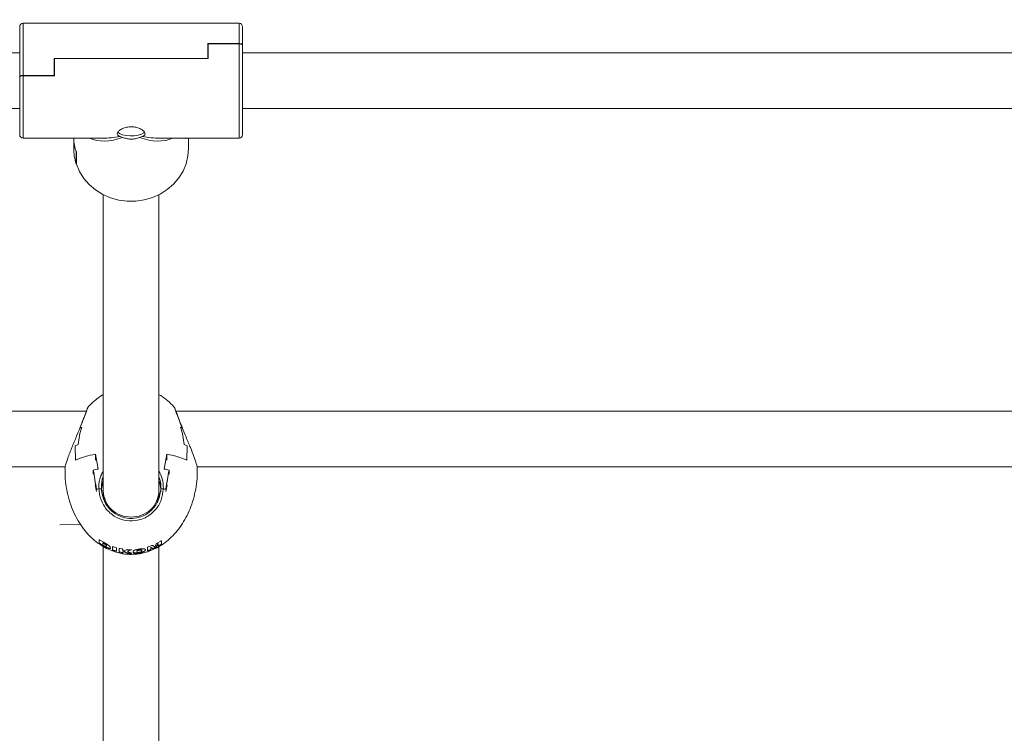
# Model space of a CAD drawing. Units: millimetres. Extents: x 292 to 9673, y 2346 to 7931.
# Drawn here: x 6757 to 7039, y 5099 to 5304 of the extents above; entities that cross this region are included whole.
import ezdxf

# ---------------------------------------------------------------- set-up
doc = ezdxf.new("R2010")
doc.units = ezdxf.units.MM
doc.layers.add('DiKom', color=7, linetype='Continuous')
doc.styles.add('style1', font='arial.ttf', dxfattribs={"width": 0.8})
doc.dimstyles.new('1-50', dxfattribs={"dimtxt": 300, "dimasz": 200, "dimexe": 100, "dimexo": 0, "dimgap": 200, "dimtad": 1, "dimtxsty": 'style1', "dimcen": 200, "dimclrd": 7, "dimclre": 7, "dimclrt": 7, "dimadec": 1, "dimazin": 2, "dimtfac": 1, "dimtmove": 0, "dimatfit": 2, "dimfxl": 0, "dimlwd": 25, "dimlwe": 18, "dimarcsym": 0})

# ---------------------------------------------------------------- blocks, each defined once
blk = doc.blocks.new('*D263')
at = {"layer": 'DiKom', "color": 7, "lineweight": 18, "transparency": 16777216}
for p, q in [((4852.95, 5690.76), (4852.95, 3964.43)), ((7247.39, 5036.85), (7247.39, 3964.43))]:
    blk.add_line(p, q, dxfattribs=at)
at = {"layer": 'DiKom', "color": 7, "lineweight": 25, "transparency": 16777216}
blk.add_line((5052.95, 4064.43), (7047.39, 4064.43), dxfattribs=at)
at = {"layer": 'DiKom', "color": 7, "transparency": 16777216}
for points in [[(5052.95, 4097.76), (5052.95, 4031.09), (4852.95, 4064.43)], [(7047.39, 4097.76), (7047.39, 4031.09), (7247.39, 4064.43)]]:
    blk.add_solid(points, dxfattribs=at)
at = {"layer": 'DiKom', "color": 7, "transparency": 16777216, "insert": (6325.44, 4417.6), "char_height": 300, "attachment_point": 5, "style": 'style1'}
blk.add_mtext('2400', dxfattribs=at)
blk = doc.blocks.new('*D264')
at = {"layer": 'DiKom', "color": 7, "lineweight": 18, "transparency": 16777216}
for p, q in [((6930.57, 6430.69), (8183.77, 6430.69)), ((7187.23, 4799.31), (8183.77, 4799.31))]:
    blk.add_line(p, q, dxfattribs=at)
at = {"layer": 'DiKom', "color": 7, "lineweight": 25, "transparency": 16777216}
blk.add_line((8083.77, 6230.69), (8083.77, 4999.31), dxfattribs=at)
at = {"layer": 'DiKom', "color": 7, "transparency": 16777216}
for points in [[(8050.44, 6230.69), (8117.11, 6230.69), (8083.77, 6430.69)], [(8050.44, 4999.31), (8117.11, 4999.31), (8083.77, 4799.31)]]:
    blk.add_solid(points, dxfattribs=at)
at = {"layer": 'DiKom', "color": 7, "transparency": 16777216, "insert": (7730.5, 5621.46), "char_height": 300, "attachment_point": 5, "rotation": 90, "style": 'style1'}
blk.add_mtext('1630', dxfattribs=at)

msp = doc.modelspace()

# ---------------------------------------------------------------- linework, layer by layer
at = {"layer": 'DiKom', "color": 7, "linetype": 'Continuous', "lineweight": 15}
for p, q in [((6756.678, 5287.846), (6756.678, 5302.224)), ((6819.678, 5303.224), (6757.678, 5303.224)), ((6757.678, 5288.25), (6757.678, 5303.224)), ((6819.678, 5297.379), (6819.678, 5303.224)), ((6820.678, 5296.974), (6820.678, 5302.224)), ((6810.678, 5297.379), (6819.678, 5297.379)), ((6810.678, 5297.379), (6810.678, 5293.06)), ((6810.678, 5296.146), (6810.778, 5296.146)), ((6810.778, 5297.298), (6810.778, 5293.06)), ((6810.778, 5297.298), (6819.678, 5297.298)), ((6819.678, 5297.298), (6819.678, 5270.224)), ((6820.678, 5296.895), (6820.678, 5296.974)), ((6820.678, 5296.895), (6820.678, 5271.224)), ((6756.678, 5294.724), (6447.386, 5294.724)), ((6810.678, 5293.06), (6766.578, 5293.06)), ((6766.578, 5288.25), (6766.578, 5293.06)), ((6766.678, 5288.145), (6766.678, 5293.06)), ((6766.678, 5293.06), (6810.778, 5293.06)), ((7147.386, 5294.724), (6820.678, 5294.724)), ((6766.678, 5291.524), (6766.578, 5291.524)), ((6766.678, 5290.948), (6766.578, 5290.948)), ((6756.678, 5287.846), (6756.678, 5287.741)), ((6756.678, 5287.741), (6756.678, 5271.224)), ((6766.578, 5288.25), (6757.678, 5288.25)), ((6766.678, 5288.145), (6757.678, 5288.145)), ((6757.678, 5288.145), (6757.678, 5270.224)), ((6766.578, 5288.25), (6766.578, 5288.145)), ((6447.386, 5278.724), (6756.678, 5278.724)), ((6820.678, 5278.724), (7147.386, 5278.724)), ((6757.678, 5270.224), (6780.422, 5270.224)), ((6772.178, 5270.224), (6772.178, 5267.331)), ((6785.505, 5270.72), (6786.243, 5270.437)), ((6791.114, 5270.437), (6791.852, 5270.72)), ((6796.935, 5270.224), (6819.678, 5270.224)), ((6804.403, 5270.224), (6804.403, 5270.01)), ((6804.403, 5270.01), (6804.474, 5270.224)), ((6805.178, 5267.331), (6805.178, 5270.224)), ((6772.923, 5266.224), (6772.923, 5262.806)), ((6772.923, 5266.224), (6772.936, 5266.224)), ((6772.954, 5262.714), (6772.954, 5266.17)), ((6780.678, 5254.006), (6780.678, 5168.919)), ((6796.678, 5168.919), (6796.678, 5254.006)), ((6775.83, 5191.809), (6447.386, 5191.809)), ((6800.966, 5193.045), (6800.945, 5193.072)), ((7147.386, 5191.809), (6801.526, 5191.809)), ((6772.68, 5177.743), (6772.598, 5181.824)), ((6772.68, 5177.743), (6772.598, 5181.824)), ((6778.428, 5179.434), (6779.178, 5175.157)), ((6778.428, 5179.434), (6778.428, 5177.743)), ((6779.178, 5175.157), (6778.428, 5179.434)), ((6798.178, 5175.157), (6798.928, 5179.434)), ((6798.928, 5179.434), (6798.178, 5175.157)), ((6798.928, 5179.434), (6798.928, 5177.743)), ((6804.676, 5177.743), (6804.759, 5181.824)), ((6804.759, 5181.824), (6804.676, 5177.743)), ((6447.386, 5175.809), (6769.761, 5175.809)), ((6777.803, 5174.893), (6777.803, 5173.663)), ((6799.553, 5174.893), (6799.553, 5173.663)), ((6807.573, 5175.809), (7147.386, 5175.809)), ((6780.678, 5171.716), (6780.671, 5171.716)), ((6796.685, 5171.716), (6796.678, 5171.716)), ((6778.368, 5170.59), (6778.72, 5168.676)), ((6780.162, 5169.876), (6780.162, 5169.396)), ((6780.193, 5169.347), (6780.193, 5168.676)), ((6780.678, 5168.919), (6780.678, 5168.305)), ((6780.678, 5168.305), (6780.678, 5167.132)), ((6796.678, 5168.305), (6796.678, 5168.919)), ((6796.678, 5166.966), (6796.678, 5168.305)), ((6797.164, 5168.676), (6797.164, 5169.347)), ((6798.637, 5168.676), (6798.989, 5170.592)), ((6768.234, 5159.129), (6774.088, 5159.375)), ((6779.508, 5153.88), (6779.508, 5154.833)), ((6779.508, 5153.998), (6779.518, 5153.982)), ((6779.517, 5154.848), (6779.611, 5154.828)), ((6779.518, 5153.982), (6779.518, 5153.864)), ((6779.611, 5154.828), (6779.718, 5154.774)), ((6779.718, 5154.774), (6779.807, 5154.719)), ((6779.807, 5154.719), (6781.123, 5153.936)), ((6780.596, 5153.948), (6780.596, 5153.836)), ((6781.123, 5153.936), (6781.818, 5153.541)), ((6796.142, 5153.887), (6797.167, 5154.476)), ((6797.367, 5154.516), (6797.367, 5153.563)), ((6779.518, 5153.864), (6779.508, 5153.88)), ((6779.598, 5153.911), (6779.727, 5153.815)), ((6779.598, 5153.911), (6779.598, 5153.793)), ((6779.727, 5153.698), (6779.598, 5153.793)), ((6779.727, 5153.815), (6779.807, 5153.761)), ((6779.727, 5153.815), (6779.727, 5153.698)), ((6779.807, 5153.644), (6779.727, 5153.698)), ((6779.807, 5153.761), (6781.123, 5152.973)), ((6779.807, 5153.761), (6779.807, 5153.644)), ((6781.123, 5152.863), (6779.807, 5153.644)), ((6780.596, 5153.371), (6780.596, 5153.836)), ((6780.678, 5152.924), (6780.678, 5064.218)), ((6781.209, 5152.99), (6780.84, 5153.184)), ((6781.017, 5153.781), (6780.842, 5153.881)), ((6780.842, 5153.881), (6780.842, 5153.77)), ((6780.842, 5153.77), (6781.017, 5153.671)), ((6781.017, 5153.781), (6781.017, 5153.671)), ((6781.123, 5152.973), (6781.259, 5152.901)), ((6781.123, 5152.973), (6781.123, 5152.863)), ((6781.259, 5152.791), (6781.123, 5152.863)), ((6781.259, 5152.901), (6781.772, 5152.658)), ((6781.259, 5152.901), (6781.259, 5152.791)), ((6781.772, 5152.55), (6781.259, 5152.791)), ((6781.511, 5153.427), (6781.419, 5153.512)), ((6781.419, 5153.512), (6781.419, 5153.403)), ((6781.419, 5153.403), (6781.511, 5153.319)), ((6781.511, 5153.427), (6781.511, 5153.319)), ((6781.628, 5152.926), (6781.604, 5152.895)), ((6781.614, 5153.278), (6781.614, 5153.17)), ((6781.614, 5153.17), (6781.622, 5153.033)), ((6781.648, 5153.033), (6781.648, 5153.139)), ((6781.772, 5152.658), (6781.772, 5152.55)), ((6781.818, 5153.541), (6781.966, 5153.443)), ((6781.966, 5153.443), (6782.47, 5153.033)), ((6782.47, 5153.033), (6782.658, 5152.793)), ((6782.616, 5152.449), (6782.736, 5152.554)), ((6782.736, 5152.451), (6782.616, 5152.345)), ((6782.616, 5152.449), (6782.616, 5152.345)), ((6782.658, 5152.793), (6782.736, 5152.451)), ((6783.362, 5151.901), (6783.362, 5152.851)), ((6783.562, 5152.864), (6784.25, 5152.643)), ((6783.562, 5151.895), (6784.251, 5151.672)), ((6783.562, 5151.895), (6783.562, 5151.792)), ((6784.251, 5151.571), (6783.562, 5151.792)), ((6784.251, 5151.672), (6784.251, 5151.571)), ((6784.45, 5152.502), (6784.45, 5151.552)), ((6785.24, 5151.351), (6785.24, 5152.301)), ((6785.438, 5152.339), (6786.128, 5152.207)), ((6785.44, 5151.367), (6786.128, 5151.234)), ((6785.44, 5151.367), (6785.44, 5151.268)), ((6786.128, 5151.137), (6785.44, 5151.268)), ((6786.128, 5151.234), (6786.128, 5151.137)), ((6786.327, 5151.343), (6786.327, 5151.246)), ((6786.328, 5152.093), (6786.328, 5151.743)), ((6786.328, 5151.242), (6786.328, 5151.144)), ((6786.458, 5151.707), (6787.337, 5151.99)), ((6786.466, 5151.402), (6786.752, 5151.443)), ((6786.466, 5151.402), (6786.466, 5151.306)), ((6786.752, 5151.346), (6786.466, 5151.306)), ((6786.752, 5151.443), (6786.752, 5151.346)), ((6786.981, 5151.406), (6787.539, 5151.097)), ((6786.981, 5151.406), (6786.981, 5151.31)), ((6787.539, 5151.001), (6786.981, 5151.31)), ((6787.539, 5151.097), (6787.539, 5151.001)), ((6787.668, 5152.028), (6788.712, 5151.994)), ((6787.696, 5151.611), (6787.696, 5151.515)), ((6787.765, 5151.668), (6788.773, 5152.031)), ((6788.773, 5151.935), (6787.765, 5151.572)), ((6787.765, 5151.668), (6787.765, 5151.572)), ((6788.773, 5151.982), (6788.773, 5151.935)), ((6789.279, 5151.276), (6789.279, 5151.181)), ((6790.14, 5151.108), (6790.14, 5151.011)), ((6790.276, 5151.542), (6790.276, 5151.446)), ((6790.429, 5151.257), (6790.305, 5151.337)), ((6790.306, 5151.652), (6790.306, 5151.542)), ((6790.306, 5151.652), (6790.306, 5151.556)), ((6790.306, 5151.446), (6790.306, 5151.556)), ((6790.477, 5151.811), (6790.477, 5151.715)), ((6790.748, 5151.914), (6790.748, 5151.817)), ((6791.166, 5151.988), (6791.166, 5151.891)), ((6791.547, 5151.977), (6791.547, 5151.88)), ((6791.718, 5151.552), (6791.6, 5151.435)), ((6791.706, 5151.327), (6791.706, 5151.229)), ((6791.728, 5151.767), (6791.734, 5151.846)), ((6791.734, 5151.748), (6791.728, 5151.669)), ((6791.734, 5151.846), (6791.734, 5151.748)), ((6791.749, 5151.669), (6791.749, 5151.767)), ((6792.718, 5151.777), (6792.768, 5151.969)), ((6792.794, 5151.805), (6792.718, 5151.678)), ((6792.718, 5151.777), (6792.718, 5151.678)), ((6792.744, 5152.13), (6792.776, 5151.923)), ((6793.41, 5151.703), (6793.41, 5152.653)), ((6793.61, 5152.801), (6794.641, 5153.184)), ((6793.61, 5151.831), (6794.097, 5152.003)), ((6794.097, 5151.9), (6793.61, 5151.73)), ((6793.61, 5151.831), (6793.61, 5151.73)), ((6794.097, 5152.003), (6794.097, 5151.9)), ((6794.297, 5152.747), (6794.297, 5152.643)), ((6794.297, 5152.643), (6794.297, 5152.014)), ((6794.347, 5152.768), (6794.936, 5152.378)), ((6794.347, 5152.768), (6794.347, 5152.665)), ((6794.936, 5152.272), (6794.347, 5152.665)), ((6794.891, 5153.207), (6795.341, 5152.789)), ((6794.936, 5152.378), (6794.936, 5152.272)), ((6795.186, 5152.452), (6795.59, 5152.642)), ((6795.59, 5152.535), (6795.186, 5152.346)), ((6795.186, 5152.452), (6795.186, 5152.346)), ((6795.441, 5152.835), (6795.892, 5153.676)), ((6795.59, 5152.642), (6795.59, 5152.535)), ((6795.84, 5152.803), (6796.43, 5153.748)), ((6796.43, 5153.637), (6795.84, 5152.694)), ((6795.84, 5152.803), (6795.84, 5152.694)), ((6796.43, 5153.748), (6796.43, 5153.637)), ((6796.48, 5153.773), (6796.48, 5153.662)), ((6796.48, 5153.773), (6796.48, 5153.662)), ((6796.48, 5153.035), (6796.48, 5153.662)), ((6796.678, 5064.052), (6796.678, 5152.916)), ((6796.68, 5153.223), (6797.166, 5153.515)), ((6797.166, 5153.4), (6796.68, 5153.11)), ((6796.68, 5153.223), (6796.68, 5153.11)), ((6797.166, 5153.515), (6797.166, 5153.4)), ((6787.83, 5151.044), (6788.768, 5151.02)), ((6787.83, 5151.044), (6787.83, 5150.947)), ((6788.768, 5150.924), (6787.83, 5150.947)), ((6788.768, 5151.02), (6788.768, 5150.924))]:
    msp.add_line(p, q, dxfattribs=at)
at = {"layer": 'DiKom', "color": 7, "linetype": 'Continuous', "lineweight": 15, "flags": 128}
for points in [[(6784.818, 5272.009), (6784.856, 5271.959), (6785.373, 5271.547), (6786.184, 5271.211), (6787.217, 5270.982), (6788.379, 5270.88), (6789.568, 5270.914), (6790.678, 5271.082), (6791.611, 5271.367), (6792.282, 5271.746), (6792.491, 5271.948)], [(6772.954, 5262.714), (6773.873, 5260.606), (6775.121, 5258.647), (6776.67, 5256.882), (6778.487, 5255.349), (6780.531, 5254.083), (6782.756, 5253.111), (6785.112, 5252.456), (6787.548, 5252.132), (6790.009, 5252.145), (6792.441, 5252.497), (6794.788, 5253.179), (6797, 5254.175), (6799.027, 5255.465), (6800.823, 5257.018), (6802.35, 5258.801), (6803.572, 5260.773), (6804.462, 5262.892), (6805.002, 5265.109), (6805.178, 5267.331)]]:
    msp.add_lwpolyline(points, dxfattribs=at)
at = {"layer": 'DiKom', "color": 7, "linetype": 'Continuous', "lineweight": 15}
for centre, radius, start, end in [((6757.678, 5302.224), 1, 90, 180), ((6819.678, 5302.224), 1, 0, 90), ((6757.678, 5271.224), 1, 180, 270), ((6786.353, 5270.758), 14.175, 182.16063, 198.65429), ((6786.358, 5270.797), 14.18, 182.31819, 199.04477), ((6819.678, 5271.224), 1, 270, 0), ((6786.321, 5267.334), 14.142, 180.01389, 198.67204), ((6779.532, 5175.141), 13.09, 112.71866, 114.98746), ((6797.825, 5175.141), 13.09, 65.01254, 67.28134), ((6778.653, 5169.6), 13.641, 112.21922, 116.34935), ((6798.704, 5169.6), 13.641, 63.65065, 67.78078), ((6782.684, 5154.342), 25.45, 99.62545, 113.14547), ((6794.673, 5154.342), 25.45, 66.85453, 80.37455), ((6785.905, 5136.332), 39.403, 99.82999, 101.86585), ((6791.451, 5136.332), 39.403, 78.13415, 80.17001), ((6785.989, 5134.065), 36.023, 100.48638, 101.64162), ((6788.422, 5169.139), 7.747, 181.62245, 271.89423), ((6788.037, 5168.309), 7.358, 180.03222, 205.93763), ((6788.934, 5169.139), 7.747, 268.10577, 358.37755), ((6789.338, 5168.307), 7.341, 340.97213, 359.98024), ((6791.368, 5134.065), 36.023, 78.35838, 79.51362)]:
    msp.add_arc(centre, radius, start, end, dxfattribs=at)
for centre, major_axis, ratio, start_param, end_param in [((6788.678, 5286.724), (-13.783, -15.273), 0.5939756, 0.1816156, 0.8405507), ((6788.678, 5286.724), (20.474, 10.683), 0.6141558, 4.0081257, 4.2541358), ((6788.678, 5286.724), (13.783, -15.273), 0.5939756, 5.4426346, 6.1015697), ((6788.678, 5286.724), (20.474, -10.683), 0.6141558, 5.1706422, 5.4166523), ((6788.678, 5169.129), (8.5, 0), 0.9067863, 2.7993582, 3.1083654), ((6788.678, 5169.129), (8.5, 0), 0.9067863, 0.0368451, 0.3422345)]:
    msp.add_ellipse(centre, major_axis=major_axis, ratio=ratio, start_param=start_param, end_param=end_param, dxfattribs=at)
for points, knots in [([(6820.678, 5296.974), (6820.671, 5297.012), (6820.654, 5297.097), (6820.517, 5297.206), (6820.304, 5297.297), (6820.042, 5297.359), (6819.811, 5297.378), (6819.69, 5297.379), (6819.678, 5297.379)], [0, 0, 0, 0, 0.1826177, 0.4148888, 0.5692131, 0.773912, 0.9788195, 1, 1, 1, 1]), ([(6820.678, 5296.895), (6820.678, 5296.9), (6820.677, 5296.953), (6820.621, 5297.054), (6820.427, 5297.176), (6820.175, 5297.251), (6819.918, 5297.291), (6819.762, 5297.296), (6819.678, 5297.298)], [0, 0, 0, 0, 0.0260819, 0.2583333, 0.4882205, 0.7092398, 0.8434742, 1, 1, 1, 1]), ([(6756.678, 5287.846), (6756.679, 5287.852), (6756.68, 5287.905), (6756.736, 5288.005), (6756.93, 5288.127), (6757.182, 5288.203), (6757.438, 5288.243), (6757.594, 5288.247), (6757.678, 5288.25)], [0, 0, 0, 0, 0.0260819, 0.2583333, 0.4882205, 0.7092398, 0.8434742, 1, 1, 1, 1]), ([(6756.678, 5287.741), (6756.686, 5287.779), (6756.703, 5287.864), (6756.84, 5287.973), (6757.053, 5288.064), (6757.315, 5288.126), (6757.546, 5288.145), (6757.667, 5288.145), (6757.678, 5288.145)], [0, 0, 0, 0, 0.1826177, 0.4148888, 0.5692131, 0.773912, 0.9788195, 1, 1, 1, 1]), ([(6785.505, 5270.72), (6785.473, 5270.731), (6785.171, 5270.832), (6784.792, 5271.06), (6784.617, 5271.504), (6784.827, 5272.033), (6785.469, 5272.619), (6786.469, 5273.131), (6787.727, 5273.457), (6789.085, 5273.513), (6790.38, 5273.295), (6791.49, 5272.858), (6792.306, 5272.287), (6792.717, 5271.693), (6792.67, 5271.184), (6792.299, 5270.881), (6791.95, 5270.756), (6791.852, 5270.72)], [0, 0, 0, 0, 0.0091145, 0.0857073, 0.1470757, 0.221382, 0.2956387, 0.3711941, 0.4477771, 0.5228987, 0.596331, 0.670483, 0.7466128, 0.8229552, 0.8974504, 0.9709334, 1, 1, 1, 1]), ([(6791.114, 5270.437), (6790.727, 5270.298), (6789.957, 5270.021), (6788.594, 5269.911), (6787.295, 5270.051), (6786.584, 5270.312), (6786.243, 5270.437)], [0, 0, 0, 0, 0.2603868, 0.5175167, 0.7684058, 1, 1, 1, 1]), ([(6772.954, 5262.715), (6772.953, 5262.716), (6772.92, 5262.744), (6772.921, 5262.776), (6772.923, 5262.806)], [0, 0, 0, 0, 0.0382156, 1, 1, 1, 1]), ([(6780.678, 5196.543), (6780.562, 5196.482), (6779.784, 5196.071), (6778.455, 5195.042), (6777.132, 5193.928), (6776.5, 5193.184), (6776.382, 5193.045)], [0, 0, 0, 0, 0.070785, 0.4737034, 0.901247, 1, 1, 1, 1]), ([(6800.959, 5193.086), (6800.386, 5193.661), (6799.223, 5194.827), (6797.753, 5195.958), (6796.847, 5196.444), (6796.678, 5196.535)], [0, 0, 0, 0, 0.441875, 0.8961471, 1, 1, 1, 1]), ([(6776.36, 5193.04), (6776.339, 5193.011), (6776.25, 5192.886), (6776.146, 5192.628), (6775.919, 5192.057), (6775.591, 5191.168), (6775.166, 5190.041), (6774.651, 5188.726), (6774.23, 5187.673), (6773.974, 5187.051), (6773.93, 5186.944)], [0, 0, 0, 0, 0.0352132, 0.1526956, 0.3097483, 0.4758923, 0.6380685, 0.8009646, 0.9656574, 1, 1, 1, 1]), ([(6776.403, 5193.026), (6776.397, 5193.026), (6776.382, 5193.026), (6776.322, 5193.066), (6776.007, 5192.146), (6775.343, 5190.37), (6774.595, 5188.457), (6774.115, 5187.281), (6774.003, 5187.006)], [0, 0, 0, 0, 0.0311448, 0.0751438, 0.3537192, 0.6308514, 0.9135149, 1, 1, 1, 1]), ([(6803.354, 5187.006), (6802.981, 5187.929), (6802.213, 5189.829), (6801.436, 5191.921), (6801.073, 5192.94), (6800.985, 5193.026), (6800.966, 5193.045)], [0, 0, 0, 0, 0.3011486, 0.6198425, 0.916181, 1, 1, 1, 1]), ([(6803.428, 5186.941), (6803.283, 5187.298), (6802.923, 5188.179), (6802.42, 5189.448), (6801.944, 5190.691), (6801.57, 5191.7), (6801.279, 5192.455), (6801.148, 5192.823), (6801.016, 5193.005), (6800.981, 5193.054)], [0, 0, 0, 0, 0.1155563, 0.285227, 0.4505538, 0.6136773, 0.7752693, 0.9395177, 1, 1, 1, 1]), ([(6774.003, 5187.006), (6773.614, 5186.069), (6772.78, 5184.055), (6771.684, 5181.422), (6770.881, 5179.377), (6770.225, 5177.585), (6769.761, 5176.071), (6769.707, 5175.467), (6769.687, 5175.253)], [0, 0, 0, 0, 0.2017926, 0.4336102, 0.5484361, 0.6671644, 0.8816652, 1, 1, 1, 1]), ([(6773.494, 5182.228), (6773.575, 5183.067), (6773.738, 5184.755), (6774.229, 5186.392), (6774.477, 5187.216)], [0, 0, 0, 0, 0.4965716, 1, 1, 1, 1]), ([(6773.494, 5182.228), (6773.575, 5183.067), (6773.738, 5184.755), (6774.229, 5186.392), (6774.477, 5187.216)], [0, 0, 0, 0, 0.4965716, 1, 1, 1, 1]), ([(6774.003, 5187.006), (6773.976, 5186.992), (6773.938, 5186.972), (6773.937, 5186.948), (6773.937, 5186.941)], [0, 0, 0, 0, 0.6795547, 1, 1, 1, 1]), ([(6803.862, 5182.228), (6803.781, 5183.067), (6803.619, 5184.755), (6803.127, 5186.392), (6802.88, 5187.216)], [0, 0, 0, 0, 0.4965716, 1, 1, 1, 1]), ([(6802.88, 5187.216), (6803.124, 5186.403), (6803.616, 5184.767), (6803.78, 5183.078), (6803.862, 5182.228)], [0, 0, 0, 0, 0.4964837, 1, 1, 1, 1]), ([(6807.661, 5175.269), (6807.664, 5175.295), (6807.697, 5175.55), (6807.43, 5176.649), (6806.74, 5178.711), (6805.695, 5181.372), (6804.492, 5184.257), (6803.715, 5186.134), (6803.354, 5187.006)], [0, 0, 0, 0, 0.0215656, 0.2100384, 0.3977574, 0.5950181, 0.8119625, 1, 1, 1, 1]), ([(6769.693, 5175.253), (6769.698, 5174.29), (6769.71, 5172.298), (6770.116, 5169.311), (6770.81, 5166.35), (6771.797, 5163.541), (6773.047, 5160.932), (6774.533, 5158.563), (6776.225, 5156.466), (6778.098, 5154.66), (6780.054, 5153.217), (6782.036, 5152.124), (6783.844, 5151.41), (6785.458, 5150.982), (6787.014, 5150.713), (6788.073, 5150.676), (6788.678, 5150.655)], [0, 0, 0, 0, 0.0839751, 0.1738379, 0.2624434, 0.3490599, 0.4331063, 0.5141981, 0.5921913, 0.6672359, 0.7398931, 0.8029069, 0.863313, 0.9081875, 0.9475485, 1, 1, 1, 1]), ([(6777.803, 5174.893), (6777.957, 5173.986), (6778.268, 5172.158), (6778.569, 5170.289), (6778.72, 5169.347)], [0, 0, 0, 0, 0.4965716, 1, 1, 1, 1]), ([(6778.72, 5169.347), (6778.571, 5170.276), (6778.27, 5172.145), (6777.96, 5173.973), (6777.803, 5174.893)], [0, 0, 0, 0, 0.4964837, 1, 1, 1, 1]), ([(6779.433, 5169.487), (6779.43, 5169.601), (6779.404, 5170.85), (6779.583, 5172.666), (6780.423, 5174.067), (6780.678, 5174.492)], [0, 0, 0, 0, 0.0654378, 0.7161098, 1, 1, 1, 1]), ([(6788.678, 5150.655), (6789.401, 5150.684), (6790.452, 5150.726), (6792.041, 5151.017), (6793.51, 5151.411), (6795.268, 5152.106), (6797.094, 5153.093), (6798.921, 5154.393), (6800.68, 5155.997), (6802.322, 5157.895), (6803.806, 5160.067), (6805.096, 5162.493), (6806.159, 5165.14), (6806.97, 5167.972), (6807.482, 5170.944), (6807.71, 5173.397), (6807.652, 5174.844), (6807.636, 5175.268)], [0, 0, 0, 0, 0.0625656, 0.0909849, 0.1399129, 0.194256, 0.2546571, 0.3196178, 0.3885488, 0.4612124, 0.5374879, 0.6172164, 0.700124, 0.7857902, 0.8736458, 0.9629912, 1, 1, 1, 1]), ([(6796.678, 5174.598), (6797.047, 5173.862), (6797.849, 5172.261), (6797.898, 5170.46), (6797.924, 5169.487)], [0, 0, 0, 0, 0.4596965, 1, 1, 1, 1]), ([(6798.637, 5169.347), (6798.786, 5170.276), (6799.087, 5172.145), (6799.397, 5173.973), (6799.553, 5174.893)], [0, 0, 0, 0, 0.4964837, 1, 1, 1, 1]), ([(6799.553, 5174.893), (6799.399, 5173.986), (6799.089, 5172.158), (6798.788, 5170.289), (6798.637, 5169.347)], [0, 0, 0, 0, 0.4965716, 1, 1, 1, 1]), ([(6780.678, 5173.003), (6780.678, 5173.002), (6780.183, 5172.068), (6780.149, 5170.748), (6780.188, 5169.519), (6780.193, 5169.347)], [0, 0, 0, 0, 0.0004224, 0.8605217, 1, 1, 1, 1]), ([(6797.164, 5169.347), (6797.192, 5170.333), (6797.226, 5171.52), (6796.758, 5172.578), (6796.678, 5172.757)], [0, 0, 0, 0, 0.8306392, 1, 1, 1, 1]), ([(6780.193, 5169.347), (6780.187, 5169.366), (6780.174, 5169.405), (6780.076, 5169.455), (6779.933, 5169.491), (6779.764, 5169.509), (6779.596, 5169.509), (6779.488, 5169.497), (6779.438, 5169.488), (6779.433, 5169.487)], [0, 0, 0, 0, 0.1776683, 0.3554624, 0.5284371, 0.68934, 0.8388635, 0.9830527, 1, 1, 1, 1]), ([(6779.433, 5169.487), (6779.48, 5169.494), (6779.576, 5169.508), (6779.738, 5169.51), (6779.893, 5169.497), (6780.029, 5169.469), (6780.133, 5169.428), (6780.186, 5169.385), (6780.191, 5169.357), (6780.193, 5169.347)], [0, 0, 0, 0, 0.1453313, 0.2907643, 0.4346207, 0.5821293, 0.7385453, 0.906187, 1, 1, 1, 1]), ([(6797.924, 5169.487), (6797.791, 5168.418), (6797.519, 5166.217), (6795.778, 5163.344), (6793.515, 5161.508), (6790.947, 5160.449), (6788.183, 5160.133), (6785.137, 5160.808), (6782.491, 5162.442), (6780.55, 5164.863), (6779.609, 5167.346), (6779.479, 5168.926), (6779.433, 5169.487)], [0, 0, 0, 0, 0.1114339, 0.2293601, 0.3390141, 0.4101115, 0.5167108, 0.6232576, 0.7293945, 0.8348034, 0.9414146, 1, 1, 1, 1]), ([(6780.193, 5169.347), (6780.238, 5168.891), (6780.374, 5167.487), (6781.214, 5165.24), (6783, 5162.988), (6785.429, 5161.468), (6788.224, 5160.841), (6790.759, 5161.135), (6793.115, 5162.118), (6795.198, 5163.828), (6796.761, 5166.444), (6797.035, 5168.418), (6797.164, 5169.347)], [0, 0, 0, 0, 0.0525883, 0.1615735, 0.2686956, 0.3759269, 0.4831618, 0.5903898, 0.6620607, 0.77307, 0.8932449, 1, 1, 1, 1]), ([(6797.924, 5169.487), (6797.876, 5169.494), (6797.781, 5169.508), (6797.619, 5169.51), (6797.464, 5169.497), (6797.328, 5169.469), (6797.223, 5169.428), (6797.171, 5169.385), (6797.165, 5169.357), (6797.164, 5169.347)], [0, 0, 0, 0, 0.1453313, 0.2907643, 0.4346207, 0.5821293, 0.7385453, 0.906187, 1, 1, 1, 1]), ([(6797.164, 5169.347), (6797.17, 5169.366), (6797.183, 5169.405), (6797.281, 5169.455), (6797.424, 5169.491), (6797.593, 5169.509), (6797.761, 5169.509), (6797.869, 5169.497), (6797.919, 5169.488), (6797.924, 5169.487)], [0, 0, 0, 0, 0.1776683, 0.3554624, 0.5284371, 0.68934, 0.8388635, 0.9830527, 1, 1, 1, 1]), ([(6779.508, 5154.833), (6779.508, 5154.837), (6779.508, 5154.844), (6779.514, 5154.847), (6779.517, 5154.848)], [0, 0, 0, 0, 0.5382985, 1, 1, 1, 1]), ([(6779.518, 5153.982), (6779.529, 5153.971), (6779.55, 5153.95), (6779.582, 5153.923), (6779.598, 5153.911)], [0, 0, 0, 0, 0.5254877, 1, 1, 1, 1]), ([(6780.842, 5153.881), (6780.806, 5153.9), (6780.741, 5153.935), (6780.663, 5153.96), (6780.614, 5153.964), (6780.602, 5153.954), (6780.596, 5153.948)], [0, 0, 0, 0, 0.32381, 0.6033304, 0.8075686, 1, 1, 1, 1]), ([(6797.167, 5154.476), (6797.197, 5154.492), (6797.249, 5154.52), (6797.313, 5154.54), (6797.352, 5154.539), (6797.365, 5154.527), (6797.367, 5154.517), (6797.367, 5154.516)], [0, 0, 0, 0, 0.3222626, 0.5474094, 0.7738422, 0.9687966, 1, 1, 1, 1]), ([(6779.598, 5153.793), (6779.58, 5153.808), (6779.548, 5153.834), (6779.527, 5153.855), (6779.518, 5153.864)], [0, 0, 0, 0, 0.5554613, 1, 1, 1, 1]), ([(6780.596, 5153.836), (6780.602, 5153.841), (6780.614, 5153.852), (6780.657, 5153.849), (6780.714, 5153.832), (6780.779, 5153.805), (6780.823, 5153.781), (6780.842, 5153.77)], [0, 0, 0, 0, 0.1935646, 0.3866518, 0.5918808, 0.8253496, 1, 1, 1, 1]), ([(6780.84, 5153.184), (6780.806, 5153.203), (6780.743, 5153.239), (6780.666, 5153.295), (6780.619, 5153.337), (6780.601, 5153.36), (6780.597, 5153.369), (6780.596, 5153.371)], [0, 0, 0, 0, 0.3098345, 0.579023, 0.7795828, 0.9609094, 1, 1, 1, 1]), ([(6781.419, 5153.512), (6781.33, 5153.577), (6781.202, 5153.671), (6781.06, 5153.755), (6781.017, 5153.781)], [0, 0, 0, 0, 0.6964092, 1, 1, 1, 1]), ([(6781.017, 5153.671), (6781.118, 5153.609), (6781.26, 5153.523), (6781.383, 5153.43), (6781.419, 5153.403)], [0, 0, 0, 0, 0.7093422, 1, 1, 1, 1]), ([(6781.499, 5152.886), (6781.445, 5152.901), (6781.358, 5152.924), (6781.25, 5152.972), (6781.209, 5152.99)], [0, 0, 0, 0, 0.6175341, 1, 1, 1, 1]), ([(6781.604, 5152.895), (6781.587, 5152.887), (6781.563, 5152.877), (6781.514, 5152.884), (6781.499, 5152.886)], [0, 0, 0, 0, 0.6884689, 1, 1, 1, 1]), ([(6781.614, 5153.278), (6781.595, 5153.314), (6781.571, 5153.36), (6781.521, 5153.415), (6781.511, 5153.427)], [0, 0, 0, 0, 0.7852248, 1, 1, 1, 1]), ([(6781.511, 5153.319), (6781.547, 5153.276), (6781.592, 5153.222), (6781.611, 5153.179), (6781.614, 5153.17)], [0, 0, 0, 0, 0.7861616, 1, 1, 1, 1]), ([(6781.624, 5153.14), (6781.632, 5153.162), (6781.646, 5153.197), (6781.623, 5153.256), (6781.614, 5153.278)], [0, 0, 0, 0, 0.6271356, 1, 1, 1, 1]), ([(6781.772, 5152.658), (6781.941, 5152.594), (6782.286, 5152.464), (6782.505, 5152.454), (6782.616, 5152.449)], [0, 0, 0, 0, 0.4897636, 1, 1, 1, 1]), ([(6782.616, 5152.345), (6782.521, 5152.348), (6782.33, 5152.355), (6782.002, 5152.459), (6781.81, 5152.535), (6781.772, 5152.55)], [0, 0, 0, 0, 0.4454409, 0.8892807, 1, 1, 1, 1]), ([(6783.362, 5152.851), (6783.365, 5152.859), (6783.371, 5152.875), (6783.406, 5152.887), (6783.456, 5152.888), (6783.511, 5152.879), (6783.547, 5152.868), (6783.562, 5152.864)], [0, 0, 0, 0, 0.2107789, 0.4215645, 0.6332871, 0.8541508, 1, 1, 1, 1]), ([(6783.362, 5152.004), (6783.363, 5152), (6783.365, 5151.991), (6783.393, 5151.97), (6783.435, 5151.946), (6783.491, 5151.921), (6783.535, 5151.904), (6783.559, 5151.896), (6783.562, 5151.895)], [0, 0, 0, 0, 0.1891375, 0.3783032, 0.5677995, 0.7648053, 0.9740103, 1, 1, 1, 1]), ([(6783.562, 5151.792), (6783.539, 5151.8), (6783.494, 5151.817), (6783.433, 5151.845), (6783.388, 5151.87), (6783.364, 5151.89), (6783.362, 5151.898), (6783.362, 5151.901)], [0, 0, 0, 0, 0.2203194, 0.4410218, 0.6512365, 0.8480348, 1, 1, 1, 1]), ([(6784.25, 5152.643), (6784.274, 5152.634), (6784.323, 5152.617), (6784.386, 5152.581), (6784.431, 5152.543), (6784.447, 5152.516), (6784.449, 5152.504), (6784.45, 5152.502)], [0, 0, 0, 0, 0.2409392, 0.481857, 0.7220743, 0.9538565, 1, 1, 1, 1]), ([(6784.251, 5151.672), (6784.275, 5151.665), (6784.322, 5151.652), (6784.383, 5151.641), (6784.428, 5151.639), (6784.447, 5151.644), (6784.449, 5151.65), (6784.45, 5151.652)], [0, 0, 0, 0, 0.2287719, 0.4575371, 0.6853185, 0.9050601, 1, 1, 1, 1]), ([(6784.45, 5151.552), (6784.447, 5151.548), (6784.443, 5151.541), (6784.41, 5151.539), (6784.361, 5151.544), (6784.305, 5151.556), (6784.267, 5151.567), (6784.251, 5151.571)], [0, 0, 0, 0, 0.2064104, 0.4125459, 0.6257716, 0.8486891, 1, 1, 1, 1]), ([(6785.24, 5152.301), (6785.242, 5152.309), (6785.246, 5152.326), (6785.278, 5152.343), (6785.326, 5152.351), (6785.382, 5152.349), (6785.421, 5152.342), (6785.438, 5152.339)], [0, 0, 0, 0, 0.2079243, 0.4159275, 0.6225756, 0.8312295, 1, 1, 1, 1]), ([(6785.24, 5151.45), (6785.241, 5151.445), (6785.243, 5151.436), (6785.272, 5151.418), (6785.317, 5151.4), (6785.375, 5151.381), (6785.418, 5151.371), (6785.44, 5151.367)], [0, 0, 0, 0, 0.197805, 0.3956694, 0.592601, 0.7917312, 1, 1, 1, 1]), ([(6785.44, 5151.268), (6785.418, 5151.273), (6785.374, 5151.283), (6785.315, 5151.302), (6785.269, 5151.321), (6785.242, 5151.338), (6785.24, 5151.347), (6785.24, 5151.351)], [0, 0, 0, 0, 0.2085367, 0.4172467, 0.62155, 0.8207185, 1, 1, 1, 1]), ([(6786.128, 5152.207), (6786.151, 5152.202), (6786.198, 5152.192), (6786.26, 5152.165), (6786.305, 5152.135), (6786.325, 5152.11), (6786.327, 5152.096), (6786.328, 5152.093)], [0, 0, 0, 0, 0.2288959, 0.4577174, 0.6880119, 0.9170963, 1, 1, 1, 1]), ([(6786.128, 5151.234), (6786.15, 5151.231), (6786.195, 5151.224), (6786.256, 5151.221), (6786.301, 5151.223), (6786.325, 5151.231), (6786.327, 5151.238), (6786.328, 5151.241)], [0, 0, 0, 0, 0.2149329, 0.4298098, 0.6457398, 0.8603691, 1, 1, 1, 1]), ([(6786.328, 5151.144), (6786.326, 5151.139), (6786.322, 5151.131), (6786.289, 5151.125), (6786.239, 5151.124), (6786.182, 5151.128), (6786.144, 5151.134), (6786.128, 5151.137)], [0, 0, 0, 0, 0.2092851, 0.4184509, 0.6305576, 0.8456565, 1, 1, 1, 1]), ([(6786.328, 5151.743), (6786.328, 5151.74), (6786.329, 5151.734), (6786.34, 5151.725), (6786.357, 5151.716), (6786.379, 5151.709), (6786.404, 5151.705), (6786.429, 5151.703), (6786.447, 5151.704), (6786.455, 5151.706), (6786.458, 5151.707)], [0, 0, 0, 0, 0.1309942, 0.2619427, 0.3940681, 0.5278443, 0.6626088, 0.7972419, 0.9306635, 1, 1, 1, 1]), ([(6786.328, 5151.339), (6786.331, 5151.351), (6786.337, 5151.374), (6786.397, 5151.394), (6786.449, 5151.4), (6786.466, 5151.402)], [0, 0, 0, 0, 0.4010436, 0.801966, 1, 1, 1, 1]), ([(6786.466, 5151.306), (6786.432, 5151.301), (6786.366, 5151.29), (6786.329, 5151.266), (6786.328, 5151.248), (6786.328, 5151.242)], [0, 0, 0, 0, 0.4048292, 0.8097723, 1, 1, 1, 1]), ([(6786.752, 5151.443), (6786.765, 5151.444), (6786.79, 5151.447), (6786.839, 5151.444), (6786.888, 5151.437), (6786.934, 5151.427), (6786.965, 5151.416), (6786.977, 5151.409), (6786.981, 5151.406)], [0, 0, 0, 0, 0.1827233, 0.3654233, 0.548584, 0.7314437, 0.9131699, 1, 1, 1, 1]), ([(6786.981, 5151.31), (6786.972, 5151.315), (6786.954, 5151.324), (6786.912, 5151.336), (6786.864, 5151.345), (6786.815, 5151.349), (6786.777, 5151.349), (6786.758, 5151.347), (6786.752, 5151.346)], [0, 0, 0, 0, 0.1799818, 0.3599257, 0.5408445, 0.7231192, 0.906192, 1, 1, 1, 1]), ([(6787.337, 5151.99), (6787.377, 5152.001), (6787.457, 5152.024), (6787.579, 5152.031), (6787.65, 5152.028), (6787.668, 5152.028)], [0, 0, 0, 0, 0.4276069, 0.8552031, 1, 1, 1, 1]), ([(6787.539, 5151.097), (6787.562, 5151.089), (6787.607, 5151.073), (6787.712, 5151.054), (6787.79, 5151.047), (6787.83, 5151.044)], [0, 0, 0, 0, 0.3305264, 0.6610721, 1, 1, 1, 1]), ([(6787.765, 5151.572), (6787.747, 5151.565), (6787.711, 5151.55), (6787.692, 5151.52), (6787.7, 5151.493), (6787.722, 5151.476), (6787.731, 5151.47)], [0, 0, 0, 0, 0.2734606, 0.5469151, 0.8205593, 1, 1, 1, 1]), ([(6787.7, 5151.611), (6787.7, 5151.616), (6787.697, 5151.631), (6787.723, 5151.651), (6787.753, 5151.663), (6787.765, 5151.668)], [0, 0, 0, 0, 0.234873, 0.6992854, 1, 1, 1, 1]), ([(6787.731, 5151.47), (6787.919, 5151.366), (6788.297, 5151.157), (6788.674, 5151.025), (6788.864, 5150.958)], [0, 0, 0, 0, 0.4986387, 1, 1, 1, 1]), ([(6788.712, 5151.994), (6788.722, 5151.994), (6788.741, 5151.993), (6788.766, 5151.987), (6788.785, 5151.977), (6788.795, 5151.966), (6788.796, 5151.954), (6788.788, 5151.943), (6788.778, 5151.938), (6788.773, 5151.935)], [0, 0, 0, 0, 0.1470181, 0.2940175, 0.4415465, 0.5901628, 0.7397815, 0.8898778, 1, 1, 1, 1]), ([(6789.249, 5151.378), (6789.236, 5151.413), (6789.212, 5151.477), (6789.26, 5151.557), (6789.282, 5151.592)], [0, 0, 0, 0, 0.5560687, 1, 1, 1, 1]), ([(6789.279, 5151.276), (6789.326, 5151.242), (6789.419, 5151.172), (6789.728, 5151.112), (6790.002, 5151.109), (6790.14, 5151.108)], [0, 0, 0, 0, 0.3320266, 0.6642651, 1, 1, 1, 1]), ([(6790.14, 5151.011), (6790.002, 5151.013), (6789.725, 5151.016), (6789.417, 5151.077), (6789.325, 5151.146), (6789.279, 5151.181)], [0, 0, 0, 0, 0.3370217, 0.6741182, 1, 1, 1, 1]), ([(6789.282, 5151.592), (6789.344, 5151.653), (6789.466, 5151.772), (6789.821, 5151.935), (6790.108, 5152.013), (6790.244, 5152.05)], [0, 0, 0, 0, 0.3569601, 0.6951719, 1, 1, 1, 1]), ([(6790.14, 5151.108), (6790.423, 5151.124), (6790.943, 5151.155), (6791.467, 5151.273), (6791.706, 5151.327)], [0, 0, 0, 0, 0.5446744, 1, 1, 1, 1]), ([(6791.706, 5151.229), (6791.46, 5151.174), (6790.935, 5151.056), (6790.416, 5151.027), (6790.14, 5151.011)], [0, 0, 0, 0, 0.4686005, 1, 1, 1, 1]), ([(6790.244, 5152.05), (6790.559, 5152.114), (6791.045, 5152.212), (6791.527, 5152.263), (6791.698, 5152.282)], [0, 0, 0, 0, 0.646347, 1, 1, 1, 1]), ([(6790.477, 5151.811), (6790.423, 5151.775), (6790.343, 5151.721), (6790.315, 5151.669), (6790.306, 5151.652)], [0, 0, 0, 0, 0.6670895, 1, 1, 1, 1]), ([(6790.306, 5151.556), (6790.329, 5151.591), (6790.363, 5151.644), (6790.448, 5151.697), (6790.477, 5151.715)], [0, 0, 0, 0, 0.6670925, 1, 1, 1, 1]), ([(6791.057, 5151.269), (6790.979, 5151.257), (6790.823, 5151.234), (6790.607, 5151.229), (6790.484, 5151.243), (6790.434, 5151.256), (6790.429, 5151.257)], [0, 0, 0, 0, 0.3206778, 0.6413834, 0.9610477, 1, 1, 1, 1]), ([(6790.748, 5151.914), (6790.678, 5151.892), (6790.576, 5151.861), (6790.5, 5151.823), (6790.477, 5151.811)], [0, 0, 0, 0, 0.6990536, 1, 1, 1, 1]), ([(6790.477, 5151.715), (6790.534, 5151.741), (6790.615, 5151.779), (6790.717, 5151.808), (6790.748, 5151.817)], [0, 0, 0, 0, 0.6989457, 1, 1, 1, 1]), ([(6791.166, 5151.988), (6791.084, 5151.979), (6790.941, 5151.963), (6790.805, 5151.929), (6790.748, 5151.914)], [0, 0, 0, 0, 0.5814249, 1, 1, 1, 1]), ([(6790.748, 5151.817), (6790.828, 5151.837), (6790.966, 5151.871), (6791.107, 5151.885), (6791.166, 5151.891)], [0, 0, 0, 0, 0.5816608, 1, 1, 1, 1]), ([(6791.6, 5151.435), (6791.552, 5151.411), (6791.456, 5151.364), (6791.259, 5151.306), (6791.121, 5151.28), (6791.057, 5151.269)], [0, 0, 0, 0, 0.3482243, 0.6963147, 1, 1, 1, 1]), ([(6791.547, 5151.977), (6791.47, 5151.985), (6791.355, 5151.998), (6791.214, 5151.991), (6791.166, 5151.988)], [0, 0, 0, 0, 0.6624997, 1, 1, 1, 1]), ([(6791.166, 5151.891), (6791.259, 5151.894), (6791.399, 5151.899), (6791.509, 5151.885), (6791.547, 5151.88)], [0, 0, 0, 0, 0.6625223, 1, 1, 1, 1]), ([(6791.734, 5151.846), (6791.72, 5151.876), (6791.694, 5151.929), (6791.593, 5151.962), (6791.547, 5151.977)], [0, 0, 0, 0, 0.5483645, 1, 1, 1, 1]), ([(6791.547, 5151.88), (6791.601, 5151.861), (6791.701, 5151.827), (6791.724, 5151.773), (6791.734, 5151.748)], [0, 0, 0, 0, 0.5490379, 1, 1, 1, 1]), ([(6791.698, 5152.282), (6791.858, 5152.289), (6792.178, 5152.303), (6792.552, 5152.248), (6792.681, 5152.168), (6792.744, 5152.13)], [0, 0, 0, 0, 0.3381007, 0.6763626, 1, 1, 1, 1]), ([(6791.706, 5151.327), (6791.875, 5151.377), (6792.213, 5151.478), (6792.548, 5151.641), (6792.672, 5151.74), (6792.718, 5151.777)], [0, 0, 0, 0, 0.3856022, 0.7713659, 1, 1, 1, 1]), ([(6792.718, 5151.678), (6792.635, 5151.616), (6792.469, 5151.493), (6792.088, 5151.337), (6791.813, 5151.259), (6791.706, 5151.229)], [0, 0, 0, 0, 0.3786059, 0.757053, 1, 1, 1, 1]), ([(6793.41, 5152.653), (6793.411, 5152.662), (6793.413, 5152.68), (6793.441, 5152.713), (6793.486, 5152.746), (6793.544, 5152.778), (6793.588, 5152.793), (6793.61, 5152.801)], [0, 0, 0, 0, 0.1910224, 0.3817312, 0.5805731, 0.7910057, 1, 1, 1, 1]), ([(6793.41, 5151.804), (6793.412, 5151.801), (6793.416, 5151.793), (6793.447, 5151.792), (6793.495, 5151.799), (6793.552, 5151.813), (6793.592, 5151.826), (6793.61, 5151.831)], [0, 0, 0, 0, 0.2001732, 0.4000309, 0.60808, 0.8281433, 1, 1, 1, 1]), ([(6793.61, 5151.73), (6793.586, 5151.722), (6793.539, 5151.707), (6793.477, 5151.694), (6793.432, 5151.69), (6793.412, 5151.695), (6793.41, 5151.701), (6793.41, 5151.703)], [0, 0, 0, 0, 0.2284012, 0.4568109, 0.6835679, 0.9002158, 1, 1, 1, 1]), ([(6794.097, 5152.003), (6794.119, 5152.012), (6794.164, 5152.029), (6794.225, 5152.058), (6794.27, 5152.084), (6794.295, 5152.105), (6794.297, 5152.113), (6794.297, 5152.117)], [0, 0, 0, 0, 0.2170889, 0.4345893, 0.6405605, 0.831362, 1, 1, 1, 1]), ([(6794.297, 5152.014), (6794.296, 5152.009), (6794.295, 5152.001), (6794.27, 5151.981), (6794.23, 5151.957), (6794.177, 5151.931), (6794.13, 5151.912), (6794.103, 5151.902), (6794.097, 5151.9)], [0, 0, 0, 0, 0.1818169, 0.3636736, 0.5456425, 0.7352448, 0.9376359, 1, 1, 1, 1]), ([(6794.297, 5152.747), (6794.298, 5152.748), (6794.299, 5152.75), (6794.305, 5152.755), (6794.312, 5152.759), (6794.321, 5152.764), (6794.331, 5152.767), (6794.339, 5152.769), (6794.344, 5152.769), (6794.346, 5152.768), (6794.347, 5152.768)], [0, 0, 0, 0, 0.1256404, 0.2510206, 0.3831629, 0.5244396, 0.6710434, 0.8159472, 0.9523511, 1, 1, 1, 1]), ([(6794.347, 5152.665), (6794.345, 5152.665), (6794.342, 5152.666), (6794.335, 5152.665), (6794.327, 5152.663), (6794.318, 5152.659), (6794.309, 5152.655), (6794.302, 5152.65), (6794.298, 5152.646), (6794.297, 5152.644), (6794.297, 5152.643)], [0, 0, 0, 0, 0.1244338, 0.2486249, 0.3791282, 0.5188787, 0.6648028, 0.8103627, 0.9484857, 1, 1, 1, 1]), ([(6794.641, 5153.184), (6794.672, 5153.195), (6794.733, 5153.217), (6794.814, 5153.229), (6794.868, 5153.224), (6794.884, 5153.212), (6794.891, 5153.207)], [0, 0, 0, 0, 0.2849458, 0.5706191, 0.8366659, 1, 1, 1, 1]), ([(6794.936, 5152.378), (6794.945, 5152.376), (6794.964, 5152.374), (6795.023, 5152.388), (6795.098, 5152.414), (6795.156, 5152.439), (6795.186, 5152.452)], [0, 0, 0, 0, 0.2386068, 0.4765093, 0.7331557, 1, 1, 1, 1]), ([(6795.186, 5152.346), (6795.154, 5152.332), (6795.091, 5152.305), (6795.009, 5152.278), (6794.957, 5152.268), (6794.941, 5152.271), (6794.936, 5152.272)], [0, 0, 0, 0, 0.2839459, 0.5680641, 0.8442149, 1, 1, 1, 1]), ([(6795.341, 5152.789), (6795.343, 5152.789), (6795.347, 5152.787), (6795.359, 5152.789), (6795.375, 5152.794), (6795.393, 5152.802), (6795.412, 5152.812), (6795.428, 5152.822), (6795.437, 5152.831), (6795.44, 5152.834), (6795.441, 5152.835)], [0, 0, 0, 0, 0.1205496, 0.2407709, 0.3695861, 0.5109447, 0.6608092, 0.8099261, 0.9480309, 1, 1, 1, 1]), ([(6795.59, 5152.642), (6795.621, 5152.658), (6795.682, 5152.689), (6795.763, 5152.738), (6795.818, 5152.778), (6795.833, 5152.796), (6795.84, 5152.803)], [0, 0, 0, 0, 0.2820197, 0.5649122, 0.8226615, 1, 1, 1, 1]), ([(6795.84, 5152.694), (6795.832, 5152.685), (6795.815, 5152.667), (6795.763, 5152.63), (6795.697, 5152.59), (6795.636, 5152.557), (6795.6, 5152.539), (6795.59, 5152.535)], [0, 0, 0, 0, 0.2166825, 0.4329458, 0.6601739, 0.9122811, 1, 1, 1, 1]), ([(6795.892, 5153.676), (6795.907, 5153.696), (6795.936, 5153.737), (6796.014, 5153.805), (6796.086, 5153.855), (6796.131, 5153.881), (6796.142, 5153.887)], [0, 0, 0, 0, 0.2897913, 0.578469, 0.8983, 1, 1, 1, 1]), ([(6796.43, 5153.748), (6796.432, 5153.75), (6796.435, 5153.753), (6796.443, 5153.759), (6796.452, 5153.765), (6796.462, 5153.771), (6796.471, 5153.774), (6796.477, 5153.775), (6796.479, 5153.774), (6796.48, 5153.773)], [0, 0, 0, 0, 0.1357101, 0.2708687, 0.4216259, 0.5852593, 0.7479048, 0.8706107, 1, 1, 1, 1]), ([(6796.48, 5153.662), (6796.479, 5153.663), (6796.478, 5153.664), (6796.473, 5153.663), (6796.466, 5153.661), (6796.457, 5153.657), (6796.448, 5153.652), (6796.438, 5153.645), (6796.433, 5153.64), (6796.431, 5153.638), (6796.43, 5153.637)], [0, 0, 0, 0, 0.1136576, 0.2270085, 0.3481759, 0.4859087, 0.6406162, 0.8051115, 0.964221, 1, 1, 1, 1]), ([(6796.48, 5153.146), (6796.484, 5153.143), (6796.491, 5153.139), (6796.527, 5153.149), (6796.579, 5153.17), (6796.633, 5153.197), (6796.669, 5153.217), (6796.68, 5153.223)], [0, 0, 0, 0, 0.2036654, 0.4065487, 0.629863, 0.8864264, 1, 1, 1, 1]), ([(6796.68, 5153.11), (6796.649, 5153.094), (6796.59, 5153.062), (6796.526, 5153.036), (6796.489, 5153.028), (6796.483, 5153.032), (6796.48, 5153.035)], [0, 0, 0, 0, 0.3210431, 0.6092588, 0.8267717, 1, 1, 1, 1]), ([(6797.166, 5153.515), (6797.195, 5153.534), (6797.245, 5153.566), (6797.309, 5153.615), (6797.35, 5153.651), (6797.366, 5153.671), (6797.367, 5153.677), (6797.367, 5153.679)], [0, 0, 0, 0, 0.3011635, 0.5213232, 0.7428206, 0.9311076, 1, 1, 1, 1]), ([(6797.367, 5153.563), (6797.365, 5153.559), (6797.362, 5153.549), (6797.337, 5153.523), (6797.299, 5153.491), (6797.247, 5153.453), (6797.2, 5153.422), (6797.173, 5153.404), (6797.166, 5153.4)], [0, 0, 0, 0, 0.1692361, 0.3383376, 0.5116822, 0.7068559, 0.9340643, 1, 1, 1, 1]), ([(6787.83, 5150.947), (6787.791, 5150.951), (6787.713, 5150.957), (6787.608, 5150.976), (6787.562, 5150.993), (6787.539, 5151.001)], [0, 0, 0, 0, 0.3307253, 0.6614763, 1, 1, 1, 1]), ([(6788.864, 5150.958), (6788.868, 5150.956), (6788.878, 5150.951), (6788.876, 5150.943), (6788.861, 5150.935), (6788.834, 5150.929), (6788.801, 5150.925), (6788.778, 5150.925), (6788.768, 5150.924)], [0, 0, 0, 0, 0.1738003, 0.3475939, 0.5214741, 0.6949276, 0.8675719, 1, 1, 1, 1])]:
    msp.add_open_spline(points, degree=3, knots=knots, dxfattribs=at)

# ---------------------------------------------------------------- dimensions: what is measured, and where the dimension line sits
at = {"layer": 'DiKom'}
dim = msp.add_linear_dim(base=(8083.772, 4799.306), p1=(6930.573, 6430.689), p2=(7187.226, 4799.306), angle=90, text='1630', dimstyle='1-50', dxfattribs=at)
dim.commit()
dim.dimension.update_dxf_attribs({"geometry": '*D264', "text_midpoint": (8083.772, 5621.457), "dimtype": 160})
dim = msp.add_linear_dim(base=(7247.386, 4064.428), p1=(4852.948, 5690.765), p2=(7247.386, 5036.846), text='2400', dimstyle='1-50', dxfattribs=at)
dim.commit()
dim.dimension.update_dxf_attribs({"geometry": '*D263', "text_midpoint": (6325.437, 4064.428), "dimtype": 160})

doc.saveas('drawing.dxf')
